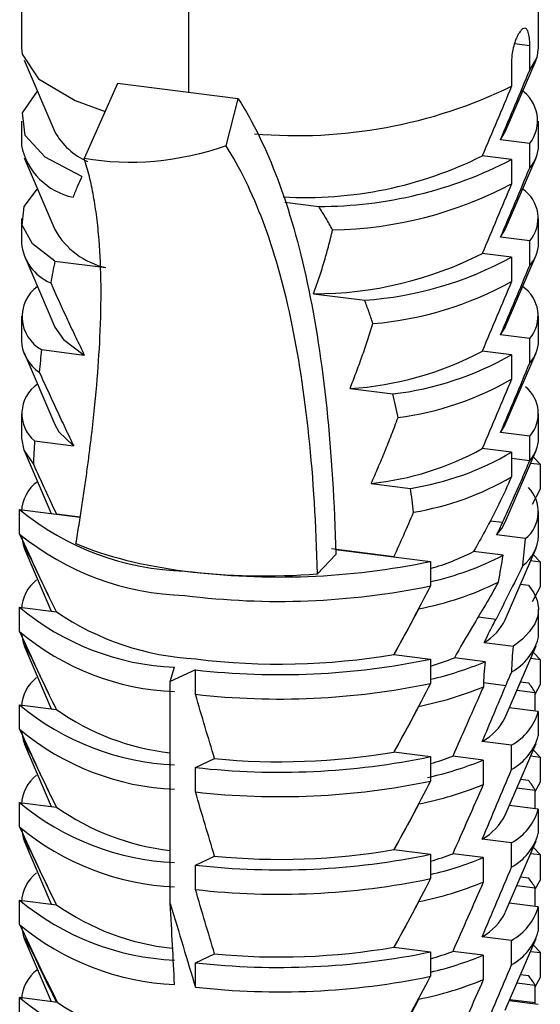
# Paper-space layout '_Dimetric' of a CAD drawing. Units: millimetres. Extents: x -242 to 277, y -795 to 152.
# Drawn here: x -179 to -169, y -717 to -698 of the extents above; entities that cross this region are included whole.
import ezdxf

# ---------------------------------------------------------------- set-up
doc = ezdxf.new("R2010")
doc.units = ezdxf.units.MM

psp = doc.layouts.new('_Dimetric')

# ---------------------------------------------------------------- linework, layer by layer
at = {"color": 7, "linetype": 'Continuous', "lineweight": 25}
for p, q in [((-175.981, -692.338), (-175.981, -699.591)), ((-169.213, -698.727), (-169.213, -693.191)), ((-179.213, -695.823), (-179.213, -698.727)), ((-169.383, -698.686), (-169.681, -698.648)), ((-169.383, -699.157), (-169.383, -698.686)), ((-179.163, -698.962), (-178.569, -700.348)), ((-169.857, -700.348), (-169.263, -698.962)), ((-169.736, -698.997), (-169.736, -699.469)), ((-177.357, -699.418), (-177.998, -700.864)), ((-175.019, -699.712), (-177.357, -699.418)), ((-175.257, -700.618), (-175.019, -699.712)), ((-179.213, -700.141), (-179.213, -700.612)), ((-169.213, -700.612), (-169.213, -700.141)), ((-169.947, -700.5), (-169.857, -700.348)), ((-169.383, -700.571), (-169.947, -700.5)), ((-169.383, -701.043), (-169.383, -700.571)), ((-179.163, -700.848), (-178.569, -702.234)), ((-169.736, -700.883), (-170.301, -700.812)), ((-169.857, -702.234), (-169.263, -700.848)), ((-169.736, -700.883), (-169.736, -701.354)), ((-174.121, -701.706), (-173.465, -701.789)), ((-179.213, -702.026), (-179.213, -702.498)), ((-169.213, -702.498), (-169.213, -702.026)), ((-169.947, -702.386), (-169.857, -702.234)), ((-169.383, -702.457), (-169.947, -702.386)), ((-169.383, -702.928), (-169.383, -702.457)), ((-179.163, -702.734), (-178.569, -704.119)), ((-169.736, -702.769), (-170.301, -702.698)), ((-169.857, -704.119), (-169.263, -702.734)), ((-169.736, -702.769), (-169.736, -703.24)), ((-178.566, -702.847), (-177.579, -702.971)), ((-173.563, -703.477), (-172.576, -703.601)), ((-179.213, -703.912), (-179.213, -704.383)), ((-169.213, -704.383), (-169.213, -703.912)), ((-169.383, -704.342), (-169.947, -704.271)), ((-169.383, -704.814), (-169.383, -704.342)), ((-179.163, -704.619), (-178.569, -706.005)), ((-178.825, -704.556), (-177.998, -704.66)), ((-169.736, -704.654), (-170.301, -704.583)), ((-169.857, -706.005), (-169.263, -704.619)), ((-169.736, -704.654), (-169.736, -705.126)), ((-172.859, -705.308), (-172.032, -705.412)), ((-179.213, -705.798), (-179.213, -706.269)), ((-169.213, -706.269), (-169.213, -705.798)), ((-169.383, -706.228), (-169.947, -706.157)), ((-169.383, -706.699), (-169.383, -706.228)), ((-178.96, -706.321), (-178.203, -706.416)), ((-179.163, -706.505), (-178.641, -707.723)), ((-169.736, -706.54), (-170.301, -706.469)), ((-169.857, -707.891), (-169.263, -706.505)), ((-169.736, -706.54), (-169.736, -706.858)), ((-169.316, -706.629), (-169.179, -706.777)), ((-169.736, -706.655), (-169.383, -706.699)), ((-169.179, -706.777), (-169.37, -706.753)), ((-169.179, -707.248), (-169.179, -706.777)), ((-172.449, -707.141), (-171.691, -707.237)), ((-169.332, -707.539), (-169.179, -707.248)), ((-179.247, -708.118), (-179.247, -707.647)), ((-179.247, -707.647), (-178.08, -707.794)), ((-178.08, -707.794), (-178.536, -707.736)), ((-169.213, -708.155), (-169.213, -707.683)), ((-169.914, -707.898), (-170.15, -707.869)), ((-169.464, -708.205), (-170.026, -708.134)), ((-169.519, -708.728), (-169.464, -708.205)), ((-179.163, -708.39), (-178.641, -709.609)), ((-173.135, -708.515), (-173.488, -708.889)), ((-172.012, -708.558), (-173.219, -708.406)), ((-173.141, -708.416), (-171.301, -708.648)), ((-169.898, -708.525), (-170.469, -708.454)), ((-169.857, -709.776), (-169.263, -708.39)), ((-169.316, -708.514), (-169.179, -708.663)), ((-171.301, -708.648), (-171.301, -709.119)), ((-169.179, -708.663), (-169.37, -708.639)), ((-169.179, -709.134), (-169.179, -708.663)), ((-169.561, -709.086), (-169.411, -709.105)), ((-169.332, -709.425), (-169.179, -709.134)), ((-179.247, -709.532), (-178.536, -709.622)), ((-179.247, -710.004), (-179.247, -709.532)), ((-169.213, -710.04), (-169.213, -709.569)), ((-170.379, -709.717), (-170.036, -709.76)), ((-170.264, -710.216), (-169.701, -710.287)), ((-179.163, -710.276), (-178.641, -711.494)), ((-172.012, -710.444), (-171.301, -710.533)), ((-169.857, -711.662), (-169.263, -710.276)), ((-169.316, -710.4), (-169.179, -710.548)), ((-171.301, -710.533), (-171.301, -711.005)), ((-170.249, -710.585), (-170.839, -710.51)), ((-169.179, -710.548), (-169.37, -710.524)), ((-169.179, -711.02), (-169.179, -710.548)), ((-176.334, -710.968), (-176.252, -710.692)), ((-175.848, -710.743), (-176.334, -710.968)), ((-175.848, -711.214), (-175.848, -710.743)), ((-176.334, -715.259), (-176.334, -710.968)), ((-169.848, -711.05), (-170.277, -710.996)), ((-169.561, -710.972), (-169.411, -710.991)), ((-169.279, -711.185), (-169.634, -711.141)), ((-169.279, -711.209), (-169.179, -711.02)), ((-169.279, -711.542), (-169.279, -711.185)), ((-179.247, -711.889), (-179.247, -711.418)), ((-179.247, -711.418), (-178.536, -711.508)), ((-169.221, -711.549), (-169.779, -711.479)), ((-169.221, -711.549), (-169.221, -712.02)), ((-169.736, -712.197), (-170.301, -712.126)), ((-179.163, -712.162), (-178.641, -713.38)), ((-172.012, -712.329), (-171.301, -712.419)), ((-169.857, -713.548), (-169.263, -712.162)), ((-169.736, -712.668), (-169.736, -712.197)), ((-169.316, -712.285), (-169.179, -712.434)), ((-175.848, -712.629), (-175.479, -712.457)), ((-171.301, -712.419), (-171.301, -712.89)), ((-170.282, -712.484), (-170.874, -712.41)), ((-170.282, -712.484), (-170.282, -712.956)), ((-169.179, -712.434), (-169.37, -712.41)), ((-169.179, -712.905), (-169.179, -712.434)), ((-175.848, -713.1), (-175.848, -712.629)), ((-169.561, -712.857), (-169.411, -712.876)), ((-169.279, -713.094), (-169.179, -712.905)), ((-169.279, -713.071), (-169.634, -713.026)), ((-169.279, -713.427), (-169.279, -713.071)), ((-179.247, -713.775), (-179.247, -713.304)), ((-179.247, -713.304), (-178.536, -713.393)), ((-169.221, -713.435), (-169.779, -713.364)), ((-169.221, -713.435), (-169.221, -713.906)), ((-179.163, -714.047), (-178.641, -715.266)), ((-169.736, -714.082), (-170.301, -714.011)), ((-169.857, -715.433), (-169.263, -714.047)), ((-172.012, -714.215), (-171.301, -714.305)), ((-169.736, -714.554), (-169.736, -714.082)), ((-169.316, -714.171), (-169.179, -714.319)), ((-175.848, -714.514), (-175.479, -714.343)), ((-171.301, -714.305), (-171.301, -714.776)), ((-170.282, -714.37), (-170.874, -714.295)), ((-170.282, -714.37), (-170.282, -714.841)), ((-169.179, -714.319), (-169.37, -714.296)), ((-169.179, -714.791), (-169.179, -714.319)), ((-175.848, -714.986), (-175.848, -714.514)), ((-169.561, -714.743), (-169.411, -714.762)), ((-169.179, -714.791), (-169.279, -714.974)), ((-169.279, -714.957), (-169.634, -714.912)), ((-169.279, -715.313), (-169.279, -714.957)), ((-179.247, -715.661), (-179.247, -715.189)), ((-179.247, -715.189), (-178.536, -715.279)), ((-169.221, -715.32), (-169.779, -715.25)), ((-169.221, -715.32), (-169.221, -715.792)), ((-179.163, -715.933), (-178.641, -717.151)), ((-169.736, -715.968), (-170.301, -715.897)), ((-169.857, -717.319), (-169.263, -715.933)), ((-179.015, -716.149), (-179.015, -716.161)), ((-172.012, -716.101), (-171.301, -716.19)), ((-169.736, -716.439), (-169.736, -715.968)), ((-169.316, -716.057), (-169.179, -716.205)), ((-175.848, -716.4), (-175.479, -716.228)), ((-171.301, -716.19), (-171.301, -716.662)), ((-170.282, -716.256), (-170.874, -716.181)), ((-170.282, -716.256), (-170.282, -716.727)), ((-169.37, -716.181), (-169.179, -716.205)), ((-169.179, -716.677), (-169.179, -716.205)), ((-175.848, -716.871), (-175.848, -716.4)), ((-169.561, -716.628), (-169.411, -716.647)), ((-169.279, -716.866), (-169.179, -716.677)), ((-169.279, -716.842), (-169.634, -716.797)), ((-169.279, -717.169), (-169.279, -716.842)), ((-178.516, -717.167), (-179.247, -717.075)), ((-179.247, -717.546), (-179.247, -717.075)), ((-171.532, -717.104), (-171.532, -717.092)), ((-169.221, -717.207), (-169.779, -717.137)), ((-169.767, -717.108), (-169.279, -717.169)), ((-169.279, -717.2), (-169.279, -717.169))]:
    psp.add_line(p, q, dxfattribs=at)
at = {"color": 7, "linetype": 'Continuous', "lineweight": 25, "flags": 128}
for points in [[(-179.213, -698.727), (-179.199, -698.851), (-178.883, -699.322), (-178.175, -699.743), (-177.595, -699.954)], [(-169.383, -699.157), (-169.243, -698.91), (-169.213, -698.727)], [(-178.044, -701.212), (-178.752, -700.84), (-179.143, -700.42), (-179.19, -699.98), (-178.905, -699.565)], [(-178.566, -702.847), (-178.996, -702.512), (-179.198, -702.154), (-179.163, -701.79), (-178.905, -701.45)], [(-178.569, -704.119), (-178.402, -704.361), (-177.998, -704.66)], [(-169.947, -704.271), (-169.862, -704.131), (-169.857, -704.119)], [(-178.569, -706.005), (-178.491, -706.141), (-178.203, -706.416)], [(-169.947, -706.157), (-169.871, -706.034), (-169.857, -706.005)], [(-179.213, -706.269), (-179.165, -706.499), (-178.982, -706.77)], [(-170.026, -708.134), (-169.924, -708.01), (-169.857, -707.891)], [(-179.213, -708.155), (-179.176, -708.356), (-179.015, -708.619)], [(-169.411, -709.105), (-169.304, -709.252), (-169.238, -709.402), (-169.213, -709.553), (-169.23, -709.705), (-169.287, -709.855), (-169.386, -710.003), (-169.524, -710.147), (-169.701, -710.287)], [(-179.213, -710.04), (-179.176, -710.242), (-179.015, -710.504)], [(-179.213, -711.926), (-179.176, -712.128), (-179.015, -712.39)], [(-179.213, -713.812), (-179.176, -714.013), (-179.015, -714.276)], [(-179.213, -715.697), (-179.176, -715.899), (-179.015, -716.161)]]:
    psp.add_lwpolyline(points, dxfattribs=at)
at = {"color": 7, "linetype": 'Continuous', "lineweight": 25}
for centre, radius, start, end in [((-173.882, -690.919), 9.502, 265.0279, 295.8685), ((-169.953, -700.134), 0.719, 322.5319, 56.2445), ((-177.389, -699.683), 1.354, 209.3968, 246.095), ((-177.954, -700.353), 1.285, 191.6437, 258.303), ((-169.883, -700.597), 0.67, 318.2969, 358.69), ((-173.732, -693.92), 7.699, 266.8512, 296.4693), ((-173.445, -693.742), 8.047, 269.8597, 297.4456), ((-173.33, -694.548), 7.697, 271.0102, 297.8379), ((-169.911, -702.017), 0.688, 320.2202, 55.4776), ((-177.256, -701.504), 1.502, 209.0613, 257.5753), ((-178.283, -702.407), 0.935, 185.5712, 247.0418), ((-169.898, -702.477), 0.685, 318.7521, 358.2348), ((-173.558, -696.281), 7.196, 269.9651, 296.9145), ((-173.039, -696.761), 6.855, 273.8754, 298.8053), ((-178.474, -703.92), 0.726, 126.3874, 241.0976), ((-172.957, -697.446), 6.629, 274.6865, 299.0725), ((-169.911, -703.902), 0.688, 320.2297, 55.4681), ((-178.445, -704.35), 0.769, 182.4963, 236.6638), ((-169.889, -704.366), 0.676, 318.4983, 358.4887), ((-173.245, -699.065), 6.255, 273.537, 298.0821), ((-172.749, -699.381), 6.074, 276.7828, 299.7408), ((-178.51, -705.793), 0.694, 124.6798, 229.5208), ((-172.691, -699.992), 5.924, 277.379, 299.924), ((-169.883, -705.791), 0.664, 318.8597, 51.0997), ((-169.897, -706.248), 0.685, 318.7488, 358.2381), ((-173.035, -701.503), 5.668, 275.9339, 298.8363), ((-172.549, -701.739), 5.564, 278.8777, 300.3688), ((-172.513, -702.291), 5.477, 279.2883, 300.4535), ((-178.452, -707.72), 0.762, 126.4444, 177.2508), ((-169.887, -707.688), 0.668, 309.2864, 44.5404), ((-175.922, -703.588), 5.247, 230.6735, 268.5821), ((-175.922, -704.06), 5.247, 230.6735, 268.5821), ((-169.989, -708.11), 0.777, 307.2446, 356.6729), ((-172.504, -704.525), 4.425, 285.7812, 297.3862), ((-172.502, -703.576), 5.593, 282.407, 297.7503), ((-174.231, -694.524), 14.425, 262.7491, 281.7209), ((-178.46, -709.604), 0.754, 127.5587, 177.3337), ((-172.674, -703.572), 6.098, 280.796, 296.1539), ((-174.231, -694.995), 14.425, 262.7491, 281.7209), ((-176.041, -705.7), 4.997, 230.0874, 267.5798), ((-175.553, -705.232), 5.307, 235.803, 266.9027), ((-170.825, -709.288), 1.084, 301.1577, 333.2446), ((-176.041, -706.171), 4.997, 230.0873, 267.58), ((-169.774, -710.04), 0.561, 350.292, 359.9873), ((-170.245, -709.848), 1.063, 298.8992, 344.3708), ((-174.222, -697.568), 13.064, 262.8899, 279.742), ((-174.228, -696.439), 14.396, 263.539, 281.7344), ((-172.783, -705.585), 5.295, 286.2533, 291.533), ((-172.78, -704.534), 6.559, 283.0327, 292.696), ((-178.46, -711.49), 0.754, 127.5587, 177.3337), ((-174.228, -696.91), 14.396, 263.539, 281.7343), ((-170.093, -711.595), 0.911, 26.7082, 41.5454), ((-172.891, -704.678), 6.905, 281.3537, 292.22), ((-176.041, -707.585), 4.997, 230.0874, 267.5798), ((-175.815, -707.662), 4.711, 234.7282, 263.675), ((-170.249, -711.26), 1.068, 298.7098, 344.3074), ((-170.856, -711.151), 1.122, 299.6677, 332.8937), ((-176.041, -708.057), 4.997, 230.0873, 267.58), ((-170.249, -711.731), 1.068, 298.7099, 344.3074), ((-174.222, -699.468), 13.05, 264.4709, 279.7492), ((-174.228, -698.324), 14.396, 263.539, 281.7344), ((-172.827, -706.271), 6.714, 282.6015, 292.276), ((-172.813, -707.377), 5.393, 286.2862, 291.0712), ((-178.46, -713.375), 0.754, 127.5587, 177.3337), ((-174.228, -698.796), 14.396, 263.539, 281.7343), ((-170.093, -713.481), 0.911, 26.7082, 41.5454), ((-172.892, -706.56), 6.908, 281.3555, 292.2033), ((-176.041, -709.471), 4.997, 230.0874, 267.5798), ((-175.815, -709.547), 4.711, 234.7282, 263.675), ((-170.249, -713.146), 1.068, 298.7097, 344.3073), ((-170.856, -713.036), 1.122, 299.6677, 332.8937), ((-176.041, -709.942), 4.997, 230.0873, 267.58), ((-170.249, -713.617), 1.068, 298.7099, 344.3074), ((-174.222, -701.353), 13.05, 264.4709, 279.7492), ((-174.228, -700.21), 14.396, 263.539, 281.7344), ((-172.813, -709.263), 5.393, 286.2862, 291.0712), ((-172.803, -708.224), 6.643, 283.0694, 292.3042), ((-178.46, -715.261), 0.754, 127.5587, 177.3337), ((-174.228, -700.681), 14.396, 263.539, 281.7343), ((-170.093, -715.366), 0.911, 26.7082, 41.5454), ((-172.892, -708.446), 6.908, 281.3555, 292.2033), ((-176.041, -711.356), 4.997, 230.0874, 267.5798), ((-175.801, -711.407), 4.74, 234.7674, 263.9471), ((-170.249, -715.031), 1.068, 298.7097, 344.3073), ((-170.856, -714.922), 1.122, 299.6677, 332.8937), ((-176.041, -711.828), 4.997, 230.0874, 267.5798), ((-170.249, -715.503), 1.068, 298.7099, 344.3074), ((-174.222, -703.239), 13.05, 264.4709, 279.7492), ((-174.228, -702.095), 14.396, 263.539, 281.7344), ((-172.813, -711.148), 5.393, 286.2862, 291.0712), ((-172.803, -710.11), 6.643, 283.0694, 292.3042), ((-178.456, -717.147), 0.758, 127.0477, 177.2958), ((-174.228, -702.567), 14.396, 263.539, 281.7345), ((-170.093, -717.252), 0.911, 26.7089, 41.545), ((-172.892, -710.331), 6.908, 281.3555, 292.2033), ((-176.041, -713.242), 4.997, 230.0874, 267.5798), ((-175.543, -712.767), 5.31, 235.9495, 266.8583)]:
    psp.add_arc(centre, radius, start, end, dxfattribs=at)
for points, knots in [([(-169.536, -698.373), (-169.543, -698.38), (-169.559, -698.395), (-169.585, -698.43), (-169.614, -698.477), (-169.644, -698.541), (-169.68, -698.635), (-169.712, -698.756), (-169.733, -698.887), (-169.735, -698.963), (-169.736, -698.997)], [0, 0, 0, 0, 0.078467, 0.16767, 0.267616, 0.378306, 0.499738, 0.696859, 0.863631, 1, 1, 1, 1]), ([(-169.383, -698.686), (-169.383, -698.667), (-169.383, -698.626), (-169.387, -698.566), (-169.393, -698.504), (-169.405, -698.446), (-169.425, -698.387), (-169.457, -698.348), (-169.496, -698.344), (-169.524, -698.364), (-169.536, -698.373)], [0, 0, 0, 0, 0.0781367, 0.1671127, 0.2669342, 0.3776024, 0.499116, 0.6962646, 0.8632436, 1, 1, 1, 1]), ([(-175.019, -699.712), (-174.451, -700.6), (-174.001, -701.789), (-173.369, -704.744), (-173.186, -706.509), (-173.135, -708.515)], [0, 0, 0, 0, 0.5, 0.5, 1, 1, 1, 1]), ([(-173.488, -708.889), (-173.536, -706.989), (-173.708, -705.338), (-174.3, -702.573), (-174.719, -701.459), (-175.257, -700.618)], [0, 0, 0, 0, 0.5, 0.5, 1, 1, 1, 1]), ([(-178.158, -708.303), (-178.138, -708.182), (-178.099, -707.941), (-178.044, -707.588), (-177.993, -707.243), (-177.945, -706.906), (-177.902, -706.578), (-177.832, -706.014), (-177.751, -705.242), (-177.684, -704.254), (-177.664, -703.307), (-177.696, -702.553), (-177.754, -701.992), (-177.817, -701.584), (-177.897, -701.203), (-177.964, -700.978), (-177.998, -700.864)], [0, 0, 0, 0, 0.037553, 0.07461, 0.111183, 0.147285, 0.182929, 0.218131, 0.333679, 0.446792, 0.577852, 0.708635, 0.780189, 0.852484, 0.925697, 1, 1, 1, 1]), ([(-178.044, -701.212), (-178.074, -701.276), (-178.135, -701.407), (-178.188, -701.542), (-178.215, -701.611)], [0, 0, 0, 0, 0.491761, 1, 1, 1, 1]), ([(-173.195, -702.244), (-173.238, -702.166), (-173.324, -702.013), (-173.419, -701.862), (-173.465, -701.789)], [0, 0, 0, 0, 0.508251, 1, 1, 1, 1]), ([(-173.563, -703.477), (-173.528, -703.38), (-173.458, -703.182), (-173.364, -702.879), (-173.274, -702.565), (-173.221, -702.352), (-173.195, -702.244)], [0, 0, 0, 0, 0.238594, 0.484716, 0.738483, 1, 1, 1, 1]), ([(-178.566, -702.847), (-178.58, -702.916), (-178.609, -703.055), (-178.634, -703.197), (-178.647, -703.268)], [0, 0, 0, 0, 0.494946, 1, 1, 1, 1]), ([(-178.647, -703.268), (-178.593, -703.388), (-178.487, -703.624), (-178.324, -703.976), (-178.162, -704.321), (-178.052, -704.548), (-177.998, -704.66)], [0, 0, 0, 0, 0.259023, 0.511996, 0.75897, 1, 1, 1, 1]), ([(-172.416, -704.053), (-172.442, -703.977), (-172.493, -703.825), (-172.549, -703.675), (-172.576, -703.601)], [0, 0, 0, 0, 0.505063, 1, 1, 1, 1]), ([(-172.859, -705.308), (-172.82, -705.207), (-172.74, -705.004), (-172.628, -704.694), (-172.518, -704.376), (-172.45, -704.162), (-172.416, -704.053)], [0, 0, 0, 0, 0.241027, 0.488, 0.740974, 1, 1, 1, 1]), ([(-178.825, -704.556), (-178.832, -704.627), (-178.847, -704.772), (-178.861, -704.918), (-178.867, -704.992)], [0, 0, 0, 0, 0.492814, 1, 1, 1, 1]), ([(-178.867, -704.992), (-178.811, -705.115), (-178.701, -705.358), (-178.534, -705.719), (-178.369, -706.071), (-178.257, -706.302), (-178.202, -706.416)], [0, 0, 0, 0, 0.260078, 0.513413, 0.76004, 1, 1, 1, 1]), ([(-171.931, -705.866), (-171.947, -705.789), (-171.979, -705.637), (-172.015, -705.486), (-172.032, -705.412)], [0, 0, 0, 0, 0.507229, 1, 1, 1, 1]), ([(-172.449, -707.141), (-172.404, -707.04), (-172.313, -706.834), (-172.183, -706.519), (-172.054, -706.196), (-171.972, -705.977), (-171.931, -705.866)], [0, 0, 0, 0, 0.239955, 0.486581, 0.739917, 1, 1, 1, 1]), ([(-178.96, -706.321), (-178.964, -706.395), (-178.972, -706.544), (-178.979, -706.694), (-178.982, -706.77)], [0, 0, 0, 0, 0.496616, 1, 1, 1, 1]), ([(-178.982, -706.77), (-178.907, -706.935), (-178.76, -707.257), (-178.609, -707.579), (-178.536, -707.736)], [0, 0, 0, 0, 0.512912, 1, 1, 1, 1]), ([(-169.914, -707.898), (-169.887, -707.841), (-169.833, -707.726), (-169.755, -707.554), (-169.677, -707.381), (-169.601, -707.209), (-169.527, -707.038), (-169.453, -706.867), (-169.406, -706.756), (-169.383, -706.699)], [0, 0, 0, 0, 0.139604, 0.280286, 0.422049, 0.564898, 0.708837, 0.85387, 1, 1, 1, 1]), ([(-171.63, -707.696), (-171.639, -707.619), (-171.659, -707.465), (-171.68, -707.312), (-171.691, -707.237)], [0, 0, 0, 0, 0.503737, 1, 1, 1, 1]), ([(-172.012, -708.558), (-171.947, -708.419), (-171.815, -708.132), (-171.693, -707.844), (-171.63, -707.696)], [0, 0, 0, 0, 0.487053, 1, 1, 1, 1]), ([(-178.158, -708.303), (-177.592, -708.548), (-176.858, -708.732), (-175.235, -708.936), (-174.346, -708.955), (-173.488, -708.889)], [0, 0, 0, 0, 0.5, 0.5, 1, 1, 1, 1]), ([(-178.541, -709.606), (-178.592, -709.504), (-178.755, -709.177), (-178.909, -708.846), (-179.015, -708.619)], [0, 0, 0, 0, 0.311911, 1, 1, 1, 1]), ([(-169.519, -708.728), (-169.606, -708.905), (-169.775, -709.25), (-169.95, -709.593), (-170.036, -709.76)], [0, 0, 0, 0, 0.511186, 1, 1, 1, 1]), ([(-171.532, -709.562), (-171.667, -709.816), (-171.822, -710.108), (-171.985, -710.395), (-172.006, -710.432)], [0, 0, 0, 0, 0.869304, 1, 1, 1, 1]), ([(-170.264, -710.216), (-170.236, -710.158), (-170.183, -710.05), (-170.106, -709.898), (-170.058, -709.804), (-170.036, -709.76)], [0, 0, 0, 0, 0.3826, 0.715933, 1, 1, 1, 1]), ([(-178.541, -711.492), (-178.592, -711.389), (-178.755, -711.062), (-178.909, -710.732), (-179.015, -710.504)], [0, 0, 0, 0, 0.311911, 1, 1, 1, 1]), ([(-171.532, -711.447), (-171.667, -711.701), (-171.822, -711.993), (-171.985, -712.28), (-172.006, -712.318)], [0, 0, 0, 0, 0.869304, 1, 1, 1, 1]), ([(-178.541, -713.377), (-178.592, -713.275), (-178.755, -712.948), (-178.909, -712.617), (-179.015, -712.39)], [0, 0, 0, 0, 0.311911, 1, 1, 1, 1]), ([(-171.532, -713.333), (-171.667, -713.587), (-171.822, -713.879), (-171.985, -714.166), (-172.006, -714.203)], [0, 0, 0, 0, 0.869304, 1, 1, 1, 1]), ([(-178.541, -715.263), (-178.592, -715.161), (-178.755, -714.833), (-178.909, -714.503), (-179.015, -714.276)], [0, 0, 0, 0, 0.311911, 1, 1, 1, 1]), ([(-171.532, -715.218), (-171.667, -715.472), (-171.822, -715.765), (-171.985, -716.051), (-172.006, -716.089)], [0, 0, 0, 0, 0.869304, 1, 1, 1, 1]), ([(-178.533, -717.165), (-178.587, -717.057), (-178.752, -716.725), (-178.909, -716.389), (-179.015, -716.161)], [0, 0, 0, 0, 0.32318, 1, 1, 1, 1]), ([(-171.532, -717.104), (-171.667, -717.358), (-171.824, -717.654), (-171.99, -717.945), (-172.013, -717.986)], [0, 0, 0, 0, 0.857711, 1, 1, 1, 1])]:
    psp.add_open_spline(points, degree=3, knots=knots, dxfattribs=at)
for points in [[(-169.947, -700.5), (-169.759, -700.052), (-169.571, -699.605), (-169.383, -699.157)], [(-169.736, -699.469), (-169.924, -699.917), (-170.112, -700.364), (-170.301, -700.812)], [(-175.257, -700.618), (-176.154, -700.935), (-177.115, -701.022), (-177.998, -700.864)], [(-169.947, -702.386), (-169.759, -701.938), (-169.571, -701.49), (-169.383, -701.043)], [(-169.736, -701.354), (-169.924, -701.802), (-170.112, -702.25), (-170.301, -702.698)], [(-169.947, -704.271), (-169.759, -703.824), (-169.571, -703.376), (-169.383, -702.928)], [(-169.736, -703.24), (-169.924, -703.688), (-170.112, -704.135), (-170.301, -704.583)], [(-169.947, -706.157), (-169.759, -705.709), (-169.571, -705.262), (-169.383, -704.814)], [(-169.736, -705.126), (-169.924, -705.573), (-170.112, -706.021), (-170.301, -706.469)], [(-169.738, -707.012), (-169.89, -707.363), (-170.06, -707.716), (-170.249, -708.059)], [(-169.736, -706.858), (-169.736, -706.909), (-169.737, -706.961), (-169.738, -707.012)], [(-169.914, -707.898), (-169.951, -707.977), (-169.988, -708.055), (-170.026, -708.134)], [(-178.536, -709.622), (-178.768, -709.149), (-179.004, -708.648), (-179.247, -708.118)], [(-170.249, -708.059), (-170.323, -708.193), (-170.396, -708.324), (-170.469, -708.454)], [(-169.987, -709.045), (-169.956, -708.872), (-169.927, -708.699), (-169.898, -708.525)], [(-169.987, -709.045), (-170.156, -709.343), (-170.324, -709.63), (-170.492, -709.906)], [(-171.301, -709.119), (-171.543, -709.588), (-171.78, -710.029), (-172.012, -710.444)], [(-178.536, -711.508), (-178.768, -711.034), (-179.004, -710.534), (-179.247, -710.004)], [(-170.492, -709.906), (-170.614, -710.107), (-170.731, -710.309), (-170.839, -710.51)], [(-169.731, -710.779), (-169.726, -710.617), (-169.715, -710.453), (-169.701, -710.287)], [(-170.249, -710.585), (-170.266, -710.748), (-170.277, -710.91), (-170.28, -711.069)], [(-169.848, -711.05), (-169.811, -710.96), (-169.772, -710.869), (-169.731, -710.779)], [(-171.301, -711.005), (-171.544, -711.474), (-171.78, -711.915), (-172.012, -712.329)], [(-170.335, -711.192), (-170.518, -711.607), (-170.697, -712.013), (-170.874, -712.41)], [(-170.28, -711.069), (-170.299, -711.11), (-170.317, -711.151), (-170.335, -711.192)], [(-170.301, -712.126), (-170.15, -711.767), (-169.999, -711.408), (-169.848, -711.05)], [(-175.479, -712.457), (-175.599, -712.057), (-175.722, -711.643), (-175.848, -711.214)], [(-178.536, -713.393), (-178.768, -712.92), (-179.004, -712.419), (-179.247, -711.889)], [(-170.301, -714.011), (-170.112, -713.564), (-169.924, -713.116), (-169.736, -712.668)], [(-171.301, -712.89), (-171.544, -713.36), (-171.78, -713.801), (-172.012, -714.215)], [(-175.479, -714.343), (-175.599, -713.942), (-175.722, -713.528), (-175.848, -713.1)], [(-170.282, -712.956), (-170.483, -713.413), (-170.68, -713.86), (-170.874, -714.295)], [(-178.536, -715.279), (-178.768, -714.806), (-179.004, -714.305), (-179.247, -713.775)], [(-170.301, -715.897), (-170.112, -715.449), (-169.924, -715.001), (-169.736, -714.554)], [(-171.301, -714.776), (-171.544, -715.245), (-171.78, -715.686), (-172.012, -716.101)], [(-175.479, -716.228), (-175.599, -715.828), (-175.722, -715.414), (-175.848, -714.986)], [(-170.282, -714.841), (-170.483, -715.299), (-170.68, -715.745), (-170.874, -716.181)], [(-176.334, -715.259), (-176.167, -715.817), (-176.005, -716.354), (-175.848, -716.871)], [(-176.252, -716.82), (-176.278, -716.32), (-176.306, -715.799), (-176.334, -715.259)], [(-179.247, -715.661), (-179.002, -716.182), (-178.76, -716.684), (-178.516, -717.167)], [(-170.301, -717.782), (-170.112, -717.335), (-169.924, -716.887), (-169.736, -716.439)], [(-172.031, -717.984), (-171.787, -717.562), (-171.545, -717.121), (-171.301, -716.662)], [(-170.282, -716.727), (-170.483, -717.184), (-170.68, -717.631), (-170.874, -718.067)]]:
    psp.add_open_spline(points, degree=3, dxfattribs=at)

doc.saveas('drawing.dxf')
